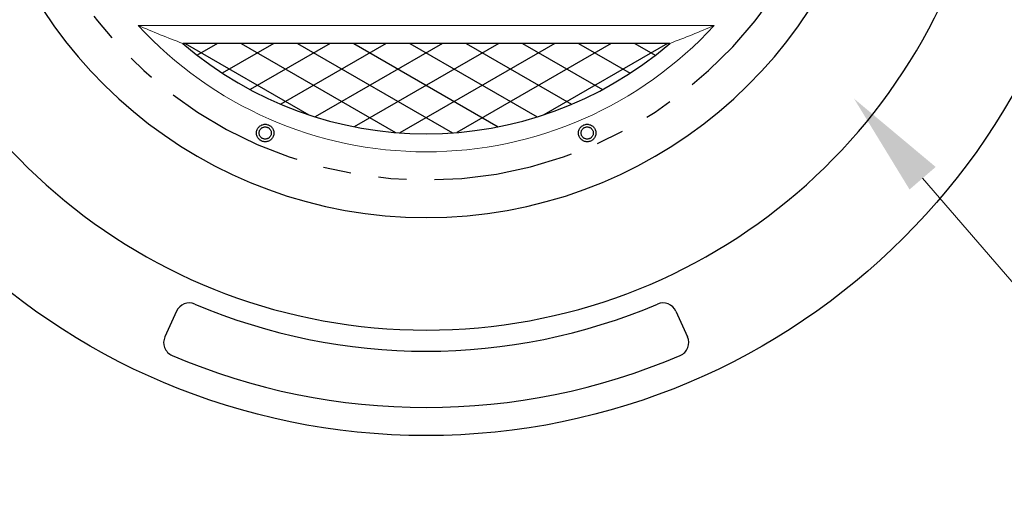
# Model space of a CAD drawing. Units: inches. Extents: x 9 to 39.4, y 11.7 to 32.2.
# Drawn here: x 28.2 to 31.8, y 26.7 to 28.4 of the extents above; entities that cross this region are included whole.
import ezdxf
from ezdxf import colors
from ezdxf.entities.mleader import LeaderData, LeaderLine
from ezdxf.math import Vec2, Vec3

# ---------------------------------------------------------------- set-up
doc = ezdxf.new("R2010")
doc.units = ezdxf.units.IN
doc.header["$MEASUREMENT"] = 0
doc.linetypes.add('PHANTOM', pattern=[1, 0.5, -0.1, 0.1, -0.1, 0.1, -0.1])
for name, color, linetype in [('Detail', 7, 'Continuous'), ('Dimensions', 7, 'Continuous'), ('Hatch and patterns', 7, 'Continuous')]:
    doc.layers.add(name, color=color, linetype=linetype)
doc.styles.get("Standard").update_dxf_attribs({"font": 'romans.shx'})

msp = doc.modelspace()

# ---------------------------------------------------------------- linework, layer by layer
at = {"layer": 'Detail', "color": 7, "linetype": 'Continuous', "lineweight": 15}
for p, q in [((28.66764, 28.38782), (30.72519, 28.38782)), ((28.82699, 28.32325), (30.56584, 28.32325))]:
    msp.add_line(p, q, dxfattribs=at)
at = {"layer": 'Detail', "color": 7, "linetype": 'Continuous'}
msp.add_line((30.56584, 28.32325), (28.82699, 28.32325), dxfattribs=at)
at = {"layer": 'Detail'}
for p, q in [((28.80472, 27.36707), (28.76323, 27.27558)), ((30.58811, 27.36707), (30.6296, 27.27558))]:
    msp.add_line(p, q, dxfattribs=at)
at = {"layer": 'Detail', "color": 7}
msp.add_circle((29.69641, 29.33313), 2.4105, dxfattribs=at)
at = {"layer": 'Detail', "linetype": 'PHANTOM'}
for centre, radius in [((29.12145, 28.00328), 0.03121), ((29.12145, 28.00328), 0.02177), ((30.27138, 28.00328), 0.03121), ((30.27138, 28.00328), 0.02177)]:
    msp.add_circle(centre, radius, dxfattribs=at)
at = {"layer": 'Detail'}
for centre, radius, start, end in [((29.69641, 29.33313), 2.03386, 188.73698, 351.26302), ((29.69641, 29.33313), 1.63211, 190.3176, 349.6824), ((28.85046, 27.34633), 0.05022, 66.93628, 155.6037), ((29.69641, 29.33313), 2.10919, 246.93628, 293.06372), ((30.54237, 27.34633), 0.05022, 24.3963, 113.06372), ((28.80896, 27.25484), 0.05022, 155.6037, 246.87705), ((30.58387, 27.25484), 0.05022, 293.12295, 24.3963), ((29.69641, 29.33313), 2.31006, 246.87705, 293.12295)]:
    msp.add_arc(centre, radius, start, end, dxfattribs=at)
at = {"layer": 'Detail', "linetype": 'PHANTOM'}
msp.add_arc((29.69641, 29.33313), 1.49754, 194.59362, 345.40638, dxfattribs=at)
at = {"layer": 'Detail', "color": 7, "linetype": 'Continuous', "lineweight": 15}
for radius, start, end in [(1.39714, 222.57922, 317.42078), (1.33257, 229.27435, 310.72565)]:
    msp.add_arc((29.69641, 29.33313), radius, start, end, dxfattribs=at)
at = {"layer": 'Detail', "color": 7, "linetype": 'Continuous'}
msp.add_arc((29.69641, 29.33313), 1.33257, 229.27435, 310.72565, dxfattribs=at)
at = {"layer": 'Detail', "color": 7, "linetype": 'Continuous', "lineweight": 15}
for points in [[(28.82699, 28.32325), (28.77306, 28.34327), (28.71997, 28.36484), (28.66764, 28.38782)], [(30.56584, 28.32325), (30.61977, 28.34327), (30.67286, 28.36484), (30.72519, 28.38782)]]:
    msp.add_open_spline(points, degree=3, dxfattribs=at)
at = {"layer": 'Hatch and patterns'}
for p, q in [((28.83524, 28.32325), (29.27667, 28.0684)), ((28.95123, 28.32325), (28.87838, 28.2812)), ((29.15202, 28.32325), (28.96821, 28.21713)), ((29.03603, 28.32325), (29.58719, 28.00504)), ((29.35282, 28.32325), (29.0673, 28.15841)), ((29.55361, 28.32325), (29.17714, 28.1059)), ((29.23683, 28.32325), (29.79005, 28.00385)), ((29.75441, 28.32325), (29.29999, 28.06089)), ((29.43763, 28.32325), (29.95327, 28.02555)), ((29.9552, 28.32325), (29.43956, 28.02555)), ((30.156, 28.32325), (29.60278, 28.00385)), ((29.63842, 28.32325), (30.09284, 28.06089)), ((30.35679, 28.32325), (29.80564, 28.00504)), ((29.83922, 28.32325), (30.21569, 28.1059)), ((30.04001, 28.32325), (30.32553, 28.15841)), ((30.55759, 28.32325), (30.11616, 28.0684)), ((30.24081, 28.32325), (30.42462, 28.21713)), ((30.4416, 28.32325), (30.51445, 28.2812))]:
    msp.add_line(p, q, dxfattribs=at)

# ---------------------------------------------------------------- leaders
at = {"layer": 'Dimensions'}
ml = msp.add_multileader_mtext('Standard', dxfattribs=at)
ml.set_content('{\\C7;1 1/4" SHARP\\PFACE GOTHIC}', color=256)
ml.set_leader_properties(linetype='Continuous', lineweight=13)
ml.build(insert=Vec2(0, 0))
ml.multileader.update_dxf_attribs({"dogleg_length": 0.25, "arrow_head_size": 0.375})
ctx = ml.context
ctx.base_point, ctx.char_height, ctx.arrow_head_size, ctx.landing_gap_size, ctx.plane_origin = Vec3(32.20034, 27.42853), 0.18, 0.375, 0.135, Vec3(36.94642, 27.73862)
notes = []
notes.append((ctx, [(1, (1, 1, 0), (31.82534, 27.42853), (1, 0), 0.375, [(0, [(31.22434, 28.12591)], 0, [])])]))
ctx.mtext.insert, ctx.mtext.flow_direction = Vec3(32.33534, 27.51853), 5
for ctx, leaders in notes:
    for number, flags, end, landing, length, lines in leaders:
        leader = LeaderData()
        leader.index, (leader.has_last_leader_line, leader.has_dogleg_vector, leader.attachment_direction) = number, flags
        leader.last_leader_point, leader.dogleg_vector, leader.dogleg_length = Vec3(end), Vec3(landing), length
        for number, points, colour, breaks in lines:
            line = LeaderLine()
            line.index, line.vertices, line.color, line.breaks = number, Vec3.list(points), colors.encode_raw_color(colour), breaks
            leader.lines.append(line)
        ctx.leaders.append(leader)

doc.saveas('drawing.dxf')
